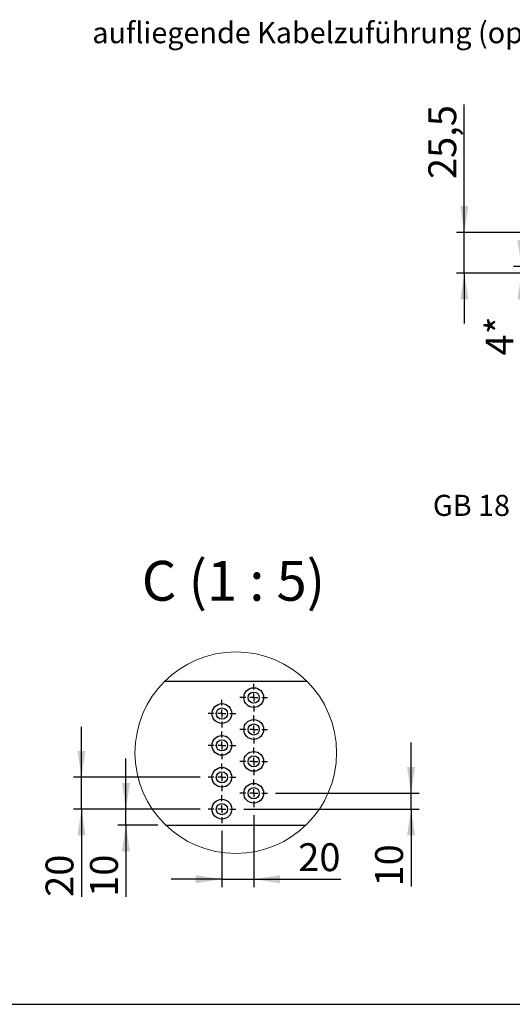
# Model space of a CAD drawing. Units: millimetres. Extents: x 70 to 2903, y 70 to 2009.
# Drawn here: x 1641 to 2074, y 70 to 935 of the extents above; entities that cross this region are included whole.
import ezdxf

# ---------------------------------------------------------------- set-up
doc = ezdxf.new("R2010")
doc.units = ezdxf.units.MM
doc.header["$LTSCALE"] = 7
doc.layers.add('FORMAT', color=7, linetype='Continuous')
doc.styles.add('SLDTEXTSTYLE0', font='ARIAL.TTF', dxfattribs={"width": 0.948})
doc.styles.add('SLDTEXTSTYLE3', font='ARIALBD.TTF', dxfattribs={"width": 0.948})
doc.dimstyles.new('SLDDIMSTYLE6', dxfattribs={"dimtxt": 24.5, "dimasz": 23.114, "dimexe": 0, "dimexo": 0.0625, "dimgap": 6.125, "dimtad": 1, "dimlfac": 0.7142857143, "dimrnd": 1e-09, "dimzin": 12, "dimdsep": 46, "dimtxsty": 'SLDTEXTSTYLE0', "dimsah": 1, "dimcen": 0.09, "dimadec": 0, "dimazin": 3, "dimtfac": 1, "dimtmove": 0, "dimatfit": 0, "dimfxl": 1, "dimfrac": 2, "dimtolj": 1, "dimtzin": 12, "dimarcsym": 0})
doc.dimstyles.new('SLDDIMSTYLE7', dxfattribs={"dimtxt": 24.5, "dimasz": 23.114, "dimexe": 0, "dimexo": 0.0625, "dimgap": 6.125, "dimtad": 1, "dimlfac": 0.7142857143, "dimrnd": 1e-09, "dimzin": 12, "dimdsep": 46, "dimtxsty": 'SLDTEXTSTYLE3', "dimsah": 1, "dimcen": 0.09, "dimadec": 0, "dimazin": 3, "dimtfac": 1, "dimtmove": 0, "dimatfit": 0, "dimfxl": 1, "dimfrac": 2, "dimtolj": 1, "dimtzin": 12, "dimarcsym": 0})

# ---------------------------------------------------------------- blocks, each defined once
blk = doc.blocks.new('_D_29')
at = {"layer": 'FORMAT'}
for p, q in [((2031.5858237715, 748.0575730909), (2031.5858237716, 860.4185103451)), ((2265.4783525622, 748.0575730909), (2024.5858237715, 748.0575730909)), ((2031.5858237715, 712.3575730911), (2031.5858237715, 748.0575730909)), ((2288.2717559767, 712.3575730911), (2024.5858237715, 712.3575730911)), ((2031.5858237715, 712.3575730911), (2031.5858237715, 667.9075730911))]:
    blk.add_line(p, q, dxfattribs=at)
for points in [[(2031.5858237715, 748.0575730909), (2035.1418237715, 771.1715730909), (2028.0298237715, 771.1715730909)], [(2031.5858237715, 712.3575730911), (2028.0298237715, 689.2435730911), (2035.1418237715, 689.2435730911)]]:
    blk.add_solid(points, dxfattribs=at)
at = {"layer": 'FORMAT', "insert": (2000.0036625173, 794.9150397454), "char_height": 24.5, "attachment_point": 1, "rotation": 89.99999999999557, "style": 'SLDTEXTSTYLE0'}
blk.add_mtext('25,5', dxfattribs=at)
blk = doc.blocks.new('_D_31')
at = {"layer": 'FORMAT'}
for p, q in [((2081.8526883059, 717.9575730909), (2081.8526883059, 762.4075730909)), ((2209.4783525595, 717.9575730909), (2074.8526883059, 717.9575730909)), ((2081.8526883059, 717.9575730909), (2081.8526883059, 712.3575730912)), ((2288.2717559767, 712.3575730911), (2074.8526883059, 712.3575730912)), ((2081.8526883059, 712.3575730912), (2081.8526883059, 639.9181911801))]:
    blk.add_line(p, q, dxfattribs=at)
for points in [[(2081.8526883059, 717.9575730909), (2085.4086883059, 741.0715730909), (2078.2966883059, 741.0715730909)], [(2081.8526883059, 712.3575730912), (2078.2966883059, 689.2435730912), (2085.4086883059, 689.2435730912)]]:
    blk.add_solid(points, dxfattribs=at)
at = {"layer": 'FORMAT', "char_height": 24.5, "attachment_point": 1, "rotation": 90.00000000000041, "style": 'SLDTEXTSTYLE0'}
for s, insert in [('*', (2050.2705270517, 658.6334684943)), ('4', (2050.2705270517, 639.9181911801))]:
    blk.add_mtext(s, dxfattribs=dict(at, insert=insert))
blk = doc.blocks.new('_D_36')
at = {"layer": 'FORMAT'}
for p, q in [((1846.5386130168, 236.2344848819), (1846.5386130168, 172.8934524777)), ((1818.5386130168, 222.2344848819), (1818.5386130168, 172.8934524777)), ((1818.5386130168, 179.8934524777), (1774.0886130168, 179.8934524777)), ((1818.5386130168, 179.8934524777), (1846.5386130168, 179.8934524777)), ((1846.5386130168, 179.8934524777), (1923.0951917896, 179.8934524777))]:
    blk.add_line(p, q, dxfattribs=at)
for points in [[(1818.5386130168, 179.8934524777), (1795.4246130168, 183.4494524777), (1795.4246130168, 176.3374524777)], [(1846.5386130168, 179.8934524777), (1869.6526130168, 176.3374524777), (1869.6526130168, 183.4494524777)]]:
    blk.add_solid(points, dxfattribs=at)
at = {"layer": 'FORMAT', "insert": (1885.6646371612, 211.4756137319), "char_height": 24.5, "attachment_point": 1, "style": 'SLDTEXTSTYLE0'}
blk.add_mtext('20', dxfattribs=at)
blk = doc.blocks.new('_D_37')
at = {"layer": 'FORMAT'}
for p, q in [((1734.2512921387, 241.4144848819), (1734.2512921387, 285.8644848819)), ((1799.3586130168, 241.4144848819), (1727.2512921387, 241.4144848819)), ((1734.2512921387, 227.4144848819), (1734.2512921387, 241.4144848819)), ((1762.1408193662, 227.4144848819), (1727.2512921387, 227.4144848819)), ((1734.2512921387, 227.4144848819), (1734.2512921387, 164.3962449429))]:
    blk.add_line(p, q, dxfattribs=at)
for points in [[(1734.2512921387, 241.4144848819), (1737.8072921387, 264.5284848819), (1730.6952921387, 264.5284848819)], [(1734.2512921387, 227.4144848819), (1730.6952921387, 204.3004848819), (1737.8072921387, 204.3004848819)]]:
    blk.add_solid(points, dxfattribs=at)
at = {"layer": 'FORMAT', "insert": (1702.6691308845, 164.3962449429), "char_height": 24.5, "attachment_point": 1, "rotation": 90, "style": 'SLDTEXTSTYLE0'}
blk.add_mtext('10', dxfattribs=at)
blk = doc.blocks.new('_D_38')
at = {"layer": 'FORMAT'}
for p, q in [((1695.2053788155, 269.4144848819), (1695.2053788155, 313.8644848819)), ((1799.3586130168, 269.4144848819), (1688.2053788155, 269.4144848819)), ((1695.2053788155, 241.4144848819), (1695.2053788155, 269.4144848819)), ((1799.3586130168, 241.4144848819), (1688.2053788155, 241.4144848819)), ((1695.2053788155, 241.4144848819), (1695.2053788155, 164.3962449429))]:
    blk.add_line(p, q, dxfattribs=at)
for points in [[(1695.2053788155, 269.4144848819), (1698.7613788155, 292.5284848819), (1691.6493788155, 292.5284848819)], [(1695.2053788155, 241.4144848819), (1691.6493788155, 218.3004848819), (1698.7613788155, 218.3004848819)]]:
    blk.add_solid(points, dxfattribs=at)
at = {"layer": 'FORMAT', "insert": (1663.6232175613, 164.3962449429), "char_height": 24.5, "attachment_point": 1, "rotation": 90, "style": 'SLDTEXTSTYLE0'}
blk.add_mtext('20', dxfattribs=at)
blk = doc.blocks.new('_D_39')
at = {"layer": 'FORMAT'}
for p, q in [((1984.7921839706, 255.4144848819), (1984.7921839706, 299.8644848819)), ((1865.7186130168, 255.4144848819), (1991.7921839706, 255.4144848819)), ((1984.7921839706, 241.4144848819), (1984.7921839706, 255.4144848819)), ((1837.7186130168, 241.4144848819), (1991.7921839706, 241.4144848819)), ((1984.7921839706, 241.4144848819), (1984.7921839706, 173.4799712346))]:
    blk.add_line(p, q, dxfattribs=at)
for points in [[(1984.7921839706, 255.4144848819), (1988.3481839706, 278.5284848819), (1981.2361839706, 278.5284848819)], [(1984.7921839706, 241.4144848819), (1981.2361839706, 218.3004848819), (1988.3481839706, 218.3004848819)]]:
    blk.add_solid(points, dxfattribs=at)
at = {"layer": 'FORMAT', "insert": (1953.2100227164, 173.4799712346), "char_height": 24.5, "attachment_point": 1, "rotation": 90, "style": 'SLDTEXTSTYLE0'}
blk.add_mtext('10', dxfattribs=at)
blk = doc.blocks.new('SW_CENTERMARKSYMBOL_42')
at = {"layer": 'FORMAT', "color": 0}
for p, q in [((0, 7.0000037551), (0, 12.1799975634)), ((-6.9999933243, 0), (-12.1799975634, 0)), ((0, 0), (-3.4999966621, 0)), ((0, 0), (0, 3.4999966621)), ((0, 0), (0, -3.4999966621)), ((0, 0), (3.5000175238, 0)), ((7.0000141859, 0), (12.180018425, 0)), ((0, -6.9999933243), (0, -12.1799975634))]:
    blk.add_line(p, q, dxfattribs=at)
blk = doc.blocks.new('SW_CENTERMARKSYMBOL_43')
at = {"layer": 'FORMAT', "color": 0}
for p, q in [((0, 7.0000037551), (0, 12.1800079942)), ((-7.0000141859, 0), (-12.1799975634, 0)), ((0, 0), (-3.4999966621, 0)), ((0, 0), (0, 3.500007093)), ((0, 0), (0, -3.4999966621)), ((0, 0), (3.4999966621, 0)), ((6.9999933243, 0), (12.1799975634, 0)), ((0, -6.9999933243), (0, -12.1799975634))]:
    blk.add_line(p, q, dxfattribs=at)
blk = doc.blocks.new('SW_CENTERMARKSYMBOL_44')
at = {"layer": 'FORMAT', "color": 0}
for p, q in [((0, 6.9999933243), (0, 12.1799975634)), ((-6.9999933243, 0), (-12.1799975634, 0)), ((0, 0), (-3.4999966621, 0)), ((0, 0), (0, 3.4999966621)), ((0, 0), (0, -3.500007093)), ((0, 0), (3.5000175238, 0)), ((7.0000141859, 0), (12.180018425, 0)), ((0, -7.0000037551), (0, -12.1800079942))]:
    blk.add_line(p, q, dxfattribs=at)
blk = doc.blocks.new('SW_CENTERMARKSYMBOL_45')
at = {"layer": 'FORMAT', "color": 0}
for p, q in [((0, 7.0000037551), (0, 12.1799975634)), ((-7.0000141859, 0), (-12.1799975634, 0)), ((0, 0), (-3.4999966621, 0)), ((0, 0), (0, 3.4999966621)), ((0, 0), (0, -3.4999966621)), ((0, 0), (3.4999966621, 0)), ((6.9999933243, 0), (12.1799975634, 0)), ((0, -7.0000037551), (0, -12.1799975634))]:
    blk.add_line(p, q, dxfattribs=at)
blk = doc.blocks.new('SW_CENTERMARKSYMBOL_46')
at = {"layer": 'FORMAT', "color": 0}
for p, q in [((0, 6.9999933243), (0, 12.1799975634)), ((-6.9999933243, 0), (-12.1799975634, 0)), ((0, 0), (-3.4999966621, 0)), ((0, 0), (0, 3.4999966621)), ((0, 0), (0, -3.4999966621)), ((0, 0), (3.5000175238, 0)), ((7.0000141859, 0), (12.180018425, 0)), ((0, -6.9999933243), (0, -12.1799975634))]:
    blk.add_line(p, q, dxfattribs=at)
blk = doc.blocks.new('SW_CENTERMARKSYMBOL_47')
at = {"layer": 'FORMAT', "color": 0}
for p, q in [((0, 6.9999933243), (0, 12.1799975634)), ((-7.0000141859, 0), (-12.1799975634, 0)), ((0, 0), (-3.4999966621, 0)), ((0, 0), (0, 3.4999966621)), ((0, 0), (0, -3.4999966621)), ((0, 0), (3.4999966621, 0)), ((6.9999933243, 0), (12.1799975634, 0)), ((0, -7.0000141859), (0, -12.1799975634))]:
    blk.add_line(p, q, dxfattribs=at)
blk = doc.blocks.new('SW_CENTERMARKSYMBOL_48')
at = {"layer": 'FORMAT', "color": 0}
for p, q in [((0, 7.0000141859), (0, 12.180018425)), ((-6.9999933243, 0), (-12.1799975634, 0)), ((0, 0), (-3.4999966621, 0)), ((0, 0), (0, 3.5000175238)), ((0, 0), (0, -3.4999966621)), ((0, 0), (3.5000175238, 0)), ((7.0000141859, 0), (12.180018425, 0)), ((0, -6.9999933243), (0, -12.1799975634))]:
    blk.add_line(p, q, dxfattribs=at)
blk = doc.blocks.new('SW_CENTERMARKSYMBOL_49')
at = {"layer": 'FORMAT', "color": 0}
for p, q in [((0, 6.9999933243), (0, 12.1799975634)), ((-7.0000141859, 0), (-12.1799975634, 0)), ((0, 0), (-3.4999966621, 0)), ((0, 0), (0, 3.4999966621)), ((0, 0), (0, -3.4999966621)), ((0, 0), (3.4999966621, 0)), ((6.9999933243, 0), (12.1799975634, 0)), ((0, -6.9999933243), (0, -12.1799975634))]:
    blk.add_line(p, q, dxfattribs=at)

msp = doc.modelspace()

# ---------------------------------------------------------------- linework, layer by layer
at = {"color": 7, "linetype": 'Continuous', "lineweight": 25}
for p, q in [((1893.623610492, 353.4144912206), (1767.918098624, 353.4144912206)), ((1769.1408193662, 227.4144862138), (1892.4009001806, 227.4144862138))]:
    msp.add_line(p, q, dxfattribs=at)
at = {"color": 7, "linetype": 'Continuous', "lineweight": 18}
msp.add_circle((1830.7708606303, 291.0208287894), 88.56484157316969, dxfattribs=at)
at = {"color": 7, "linetype": 'Continuous', "lineweight": 25}
for centre, radius in [((1846.5386261314, 339.4144793468), 8.680009838587592), ((1846.5386141714, 339.414493464), 4.899999134002866), ((1818.5386184493, 325.4144856006), 8.679999710858326), ((1818.538613812, 325.4144832339), 4.899994548182036), ((1846.538612608, 311.4144780904), 8.679999710858436), ((1846.5386141714, 311.4144784436), 4.89999913400292), ((1818.5386288287, 297.4144836682), 8.680004774725653), ((1818.5386159965, 297.414482712), 4.899999104732204), ((1846.5386162257, 283.41448304), 8.679999710860928), ((1846.5386141714, 283.4144842849), 4.899999134002866), ((1818.538622067, 269.4144859606), 8.679999710860983), ((1818.538613812, 269.4144844856), 4.89999454818209), ((1846.5386193697, 255.4144828909), 8.680004774720116), ((1846.5386163559, 255.4144837629), 4.900003690546535), ((1818.5386184493, 241.4144822627), 8.67999971085838), ((1818.5386195409, 241.414482409), 4.899998785122103)]:
    msp.add_circle(centre, radius, dxfattribs=at)
at = {"layer": 'FORMAT'}
msp.add_line((69.6070185003, 70), (2869.6070185003, 70), dxfattribs=at)

# ---------------------------------------------------------------- block references
for name, p in [('SW_CENTERMARKSYMBOL_49', (1846.5386188581, 339.4144837104)), ('SW_CENTERMARKSYMBOL_48', (1818.5386038377, 325.4144762002)), ('SW_CENTERMARKSYMBOL_47', (1846.5386188581, 311.4144895517)), ('SW_CENTERMARKSYMBOL_46', (1818.5386038377, 297.4144820415)), ('SW_CENTERMARKSYMBOL_45', (1846.5386188581, 283.4144849621)), ('SW_CENTERMARKSYMBOL_44', (1818.5386038377, 269.4144878828)), ('SW_CENTERMARKSYMBOL_43', (1846.5386188581, 255.4144803726)), ('SW_CENTERMARKSYMBOL_42', (1818.5386038377, 241.4144832932))]:
    msp.add_blockref(name, p, dxfattribs=at)

# ---------------------------------------------------------------- texts
at = {"layer": 'FORMAT', "style": 'SLDTEXTSTYLE0'}
for s, insert, char_height, attachment_point in [('aufliegende Kabelzuführung (optional)', (1704.6985972921, 932.7406952662), 18.5208333333, 1), ('GB 18', (2003.9994360175, 517.5236140447), 18.5208333333, 1), ('C (1 : 5)', (1828.7170301183, 459.5093445309), 35, 2)]:
    msp.add_mtext(s, dxfattribs=dict(at, insert=insert, char_height=char_height, attachment_point=attachment_point))

# ---------------------------------------------------------------- dimensions: what is measured, and where the dimension line sits
at = {"layer": 'FORMAT'}
for base, p1, p2, picture, middle in [((2031.5858237715, 748.0575730909), (2295.2717559767, 712.3575730911), (2272.4783525622, 748.0575730909), '_D_29', (2031.5858237715, 827.6667750452)), ((1695.2053788155, 269.4144848819), (1806.3586130168, 241.4144848819), (1806.3586130168, 269.4144848819), '_D_38', (1695.2053788155, 183.1115222571)), ((1984.7921839706, 255.4144848819), (1830.7186130168, 241.4144848819), (1858.7186130168, 255.4144848819), '_D_39', (1984.7921839706, 192.1952485487)), ((1734.2512921387, 241.4144848819), (1769.1408193662, 227.4144848819), (1806.3586130168, 241.4144848819), '_D_37', (1734.2512921387, 183.1115222571))]:
    dim = msp.add_linear_dim(base=base, p1=p1, p2=p2, angle=90, dimstyle='SLDDIMSTYLE6', dxfattribs=at)
    dim.commit()
    dim.dimension.update_dxf_attribs({"geometry": picture, "text_midpoint": middle, "dimtype": 160})
dim = msp.add_linear_dim(base=(2081.8526883059, 712.3575730911), p1=(2216.4783525595, 717.9575730909), p2=(2295.2717559767, 712.3575730911), angle=90, text='<>*', dimstyle='SLDDIMSTYLE7', dxfattribs=at)
dim.commit()
dim.dimension.update_dxf_attribs({"geometry": '_D_31', "text_midpoint": (2081.8526883059, 655.8261765712), "dimtype": 160})
dim = msp.add_linear_dim(base=(1846.5386130168, 179.8934524777), p1=(1818.5386130168, 229.2344848819), p2=(1846.5386130168, 243.2344848819), dimstyle='SLDDIMSTYLE6', dxfattribs=at)
dim.commit()
dim.dimension.update_dxf_attribs({"geometry": '_D_36', "text_midpoint": (1904.3799144754, 179.8934524777), "dimtype": 160})

doc.saveas('drawing.dxf')
